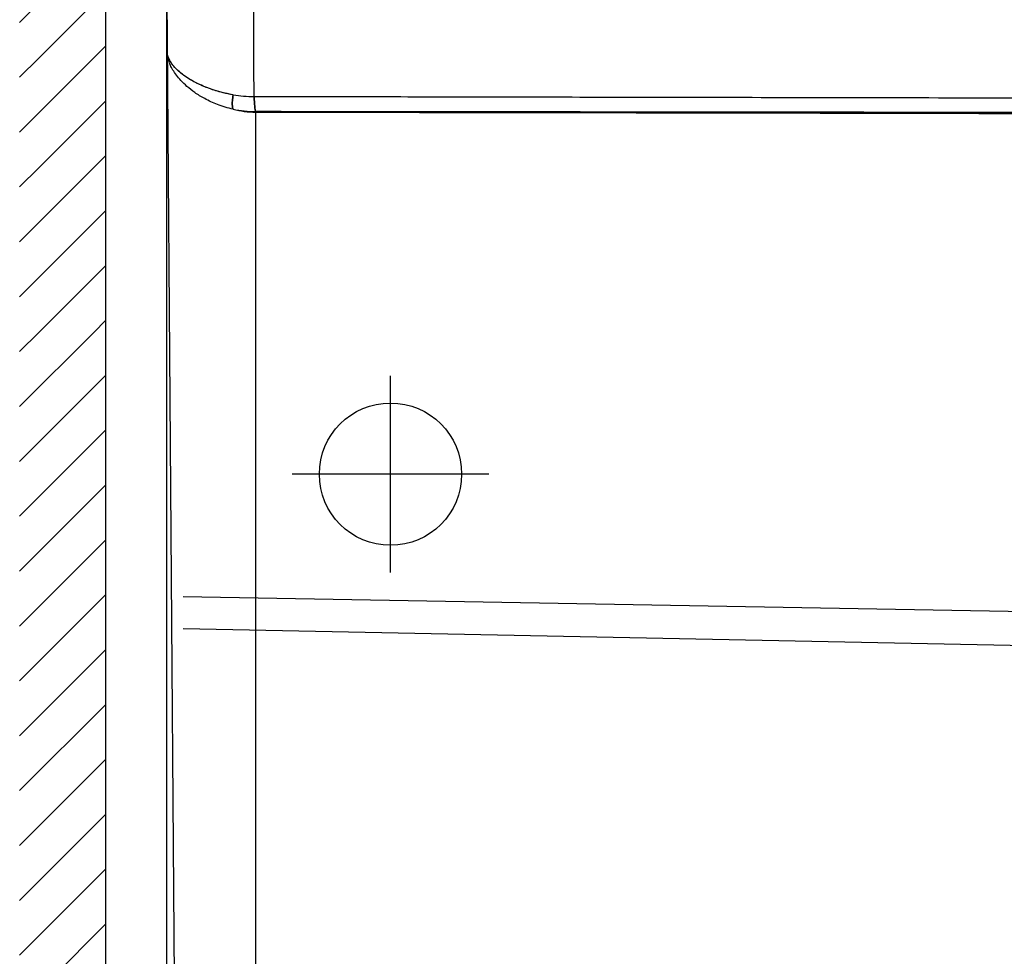
# Model space of a CAD drawing. Units: millimetres. Extents: x -158 to 1640, y -1586 to 297.
# Drawn here: x 839 to 875, y -1099 to -1065 of the extents above; entities that cross this region are included whole.
import ezdxf

# ---------------------------------------------------------------- set-up
doc = ezdxf.new("R2010")
doc.units = ezdxf.units.MM
doc.header["$LTSCALE"] = 23.1
doc.layers.add('AXIS', color=7, linetype='Continuous')
doc.layers.add('base line', color=7, linetype='Continuous', lineweight=30)

# ---------------------------------------------------------------- blocks, each defined once
blk = doc.blocks.new('FIN_WALL_BWL_S_BL3', base_point=(115.659, 196.806))
at = {"color": 2, "linetype": 'Continuous'}
for p, q in [((69.03, 183.374), (69.03, 259.306)), ((66.555, 193.499), (69.03, 195.974)), ((65.846, 194.815), (66.555, 195.524)), ((66.555, 191.474), (69.03, 193.949)), ((65.846, 192.79), (66.555, 193.499)), ((66.555, 189.449), (69.03, 191.924)), ((65.846, 190.765), (66.555, 191.474)), ((66.555, 187.424), (69.03, 189.899)), ((65.846, 188.74), (66.555, 189.449)), ((66.555, 185.399), (69.03, 187.874)), ((65.846, 186.715), (66.555, 187.424)), ((66.555, 183.374), (69.03, 185.849)), ((65.846, 184.69), (66.555, 185.399)), ((68.58, 183.374), (69.03, 183.824)), ((65.846, 180.64), (68.58, 183.374)), ((65.846, 182.665), (66.555, 183.374)), ((69.03, 137.643), (69.03, 183.374)), ((65.846, 178.615), (69.03, 181.799)), ((65.846, 176.59), (69.03, 179.774)), ((65.846, 174.565), (69.03, 177.749)), ((65.846, 172.54), (69.03, 175.724)), ((65.846, 170.515), (69.03, 173.699)), ((65.846, 168.49), (69.03, 171.675)), ((65.846, 166.465), (69.03, 169.65)), ((65.846, 164.441), (69.03, 167.625)), ((65.846, 162.416), (69.03, 165.6)), ((65.846, 160.391), (69.03, 163.575)), ((65.846, 158.366), (69.03, 161.55))]:
    blk.add_line(p, q, dxfattribs=at)

msp = doc.modelspace()

# ---------------------------------------------------------------- linework, layer by layer
at = {"color": 9, "linetype": 'Continuous'}
for p, q in [((847.438, -1068.181), (847.437, -1068.2)), ((847.437, -1068.2), (847.437, -1122.057))]:
    msp.add_line(p, q, dxfattribs=at)
for centre, radius, start, end in [((847.463, -1062.436), 5.193, 260.5624, 269.1024), ((847.466, -1064.05), 4.131, 258.0645, 269.6129), ((847.468, -1064.763), 3.437, 255.5817, 269.4895)]:
    msp.add_arc(centre, radius, start, end, dxfattribs=at)
for points, start_tangent, end_tangent in [([(847.382, -1067.629), (847.38, -1066.943), (847.377, -1066.205), (847.374, -1065.414), (847.37, -1064.573), (847.367, -1063.687)], (-0.003741, 0.999993), (-0.004147, 0.999991)), ([(846.612, -1068.092), (846.029, -1067.917), (845.563, -1067.702), (845.194, -1067.475), (844.905, -1067.249), (844.684, -1067.034), (844.515, -1066.833), (844.389, -1066.645), (844.296, -1066.468), (844.232, -1066.305), (844.193, -1066.157), (844.174, -1066.026), (844.168, -1065.917)], (-0.976742, 0.214419), (0.000193, 1)), ([(846.612, -1067.559), (846.029, -1067.426), (845.563, -1067.263), (845.194, -1067.092), (844.905, -1066.922), (844.684, -1066.76), (844.515, -1066.608), (844.389, -1066.467), (844.296, -1066.334), (844.232, -1066.21), (844.193, -1066.098), (844.174, -1066), (844.168, -1065.917)], (-0.986303, 0.164945), (0.000207, 1)), ([(846.612, -1067.559), (845.911, -1067.39), (845.371, -1067.179), (844.966, -1066.961), (844.671, -1066.749), (844.461, -1066.551), (844.318, -1066.368), (844.228, -1066.199), (844.182, -1066.048), (844.168, -1065.917)], (-0.986298, 0.164971), (0.000303, 1)), ([(846.612, -1068.092), (846.583, -1067.972), (846.583, -1067.785), (846.612, -1067.559)], (-0.472726, 0.88121), (0.176701, 0.984264)), ([(846.612, -1067.559), (846.583, -1067.785), (846.583, -1067.972), (846.612, -1068.092)], (-0.176718, -0.984262), (0.472713, -0.881217)), ([(933.248, -1068.057), (932.128, -1068.055), (930.882, -1068.047), (929.515, -1068.035), (928.025, -1068.019), (926.382, -1067.999), (924.541, -1067.977), (922.56, -1067.954), (920.505, -1067.93), (918.383, -1067.907), (916.184, -1067.884), (913.901, -1067.862), (911.478, -1067.841), (908.821, -1067.819), (905.874, -1067.797), (902.621, -1067.775), (899.046, -1067.755), (895.139, -1067.738), (890.895, -1067.722), (886.304, -1067.708), (881.298, -1067.696), (875.823, -1067.684), (870.167, -1067.673), (864.744, -1067.663), (859.693, -1067.654), (855.105, -1067.645), (850.997, -1067.637), (847.382, -1067.629)], (-1, 0.000049), (-0.999997, 0.002394)), ([(847.438, -1068.181), (847.417, -1068.063), (847.4, -1067.868), (847.382, -1067.629)], (-0.341249, 0.939973), (-0.079574, 0.996829)), ([(847.382, -1067.629), (847.4, -1067.868), (847.417, -1068.063), (847.438, -1068.181)], (0.079484, -0.996836), (0.340368, -0.940292)), ([(933.248, -1068.057), (932.082, -1068.061), (930.78, -1068.069), (929.347, -1068.081), (927.779, -1068.097), (926.04, -1068.115), (924.087, -1068.134), (922.003, -1068.151), (919.851, -1068.167), (917.623, -1068.18), (915.31, -1068.191), (912.894, -1068.201), (910.288, -1068.209), (907.391, -1068.216), (904.173, -1068.222), (900.616, -1068.226), (896.706, -1068.227), (892.434, -1068.227), (887.796, -1068.224), (882.752, -1068.22), (877.173, -1068.215), (871.303, -1068.208), (865.622, -1068.201), (860.318, -1068.195), (855.505, -1068.189), (851.207, -1068.184), (847.438, -1068.181)], (-1, -0.000534), (-1, 0.000982)), ([(847.437, -1068.2), (854.352, -1068.208), (861.963, -1068.22), (870.368, -1068.236), (878.971, -1068.256), (886.709, -1068.274), (893.523, -1068.291), (899.613, -1068.307), (905.085, -1068.323), (910.015, -1068.341), (914.465, -1068.366), (918.461, -1068.4), (922.042, -1068.445), (925.261, -1068.502), (928.139, -1068.567), (930.766, -1068.627), (933.113, -1068.657)], (0.999999, -0.001035), (1, 0.000391))]:
    msp.add_spline(points, degree=3, dxfattribs=dict(at, start_tangent=start_tangent, end_tangent=end_tangent))
at = {"layer": 'AXIS'}
for p, q in [((852.418, -1085.189), (852.418, -1077.926)), ((856.05, -1081.557), (848.787, -1081.557))]:
    msp.add_line(p, q, dxfattribs=at)
at = {"layer": 'base line', "linetype": 'Continuous'}
for p, q in [((844.168, -1122.057), (844.168, -1043.435)), ((844.618, -1122.057), (844.168, -1063.609)), ((936.499, -1087.703), (844.768, -1086.09)), ((935.761, -1089.083), (844.768, -1087.265))]:
    msp.add_line(p, q, dxfattribs=at)
msp.add_circle((852.418, -1081.557), 2.625, dxfattribs=at)

# ---------------------------------------------------------------- block references
at = {"color": 2, "linetype": 'Continuous'}
msp.add_blockref('FIN_WALL_BWL_S_BL3', (888.546, -1062.895), dxfattribs=at)

doc.saveas('drawing.dxf')
